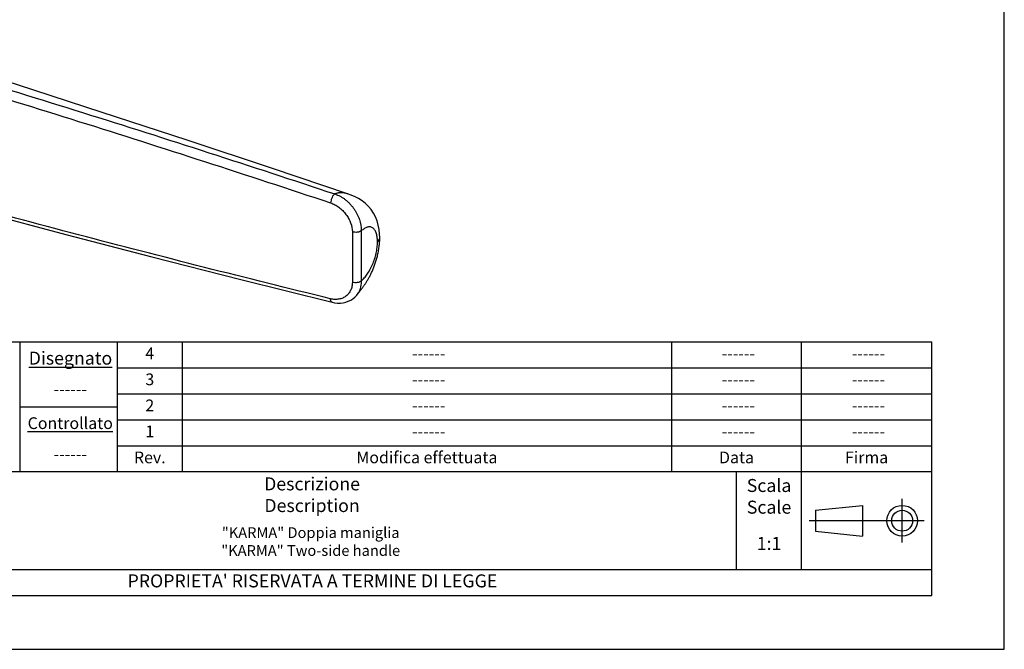
# Model space of a CAD drawing. Units: millimetres. Extents: x 0 to 420, y 0 to 297.
# Drawn here: x 269 to 420, y 0 to 97 of the extents above; entities that cross this region are included whole.
import ezdxf
from ezdxf.enums import TextEntityAlignment as Align

# ---------------------------------------------------------------- set-up
doc = ezdxf.new("R2010")
doc.units = ezdxf.units.MM
doc.header["$LTSCALE"] = 23.1
doc.linetypes.add('CENTER', pattern=[0.6, 0.375, -0.075, 0.075, -0.075])
doc.layers.get('0').update_dxf_attribs({"linetype": 'CONTINUOUS'})
doc.layers.add('COMPONENTI_DI_ASSIEME', color=7, linetype='CONTINUOUS')
doc.styles.add('DAVIDE', font='arial.ttf', dxfattribs={"height": 2.5})
doc.styles.add('pep', font='arial.ttf')

# ---------------------------------------------------------------- blocks, each defined once
blk = doc.blocks.new('I$C39FDDCDA')
at = {"linetype": 'CENTER', "ltscale": 5}
for p, q in [((14.32, 0), (14.32, 6.72)), ((17.69, 3.36), (0, 3.36))]:
    blk.add_line(p, q, dxfattribs=at)
at = {"linetype": 'Continuous'}
for p, q in [((1, 4.97), (8.2, 5.72)), ((1, 4.97), (1, 1.75)), ((8.2, 5.72), (8.2, 1)), ((1, 1.75), (8.2, 1))]:
    blk.add_line(p, q, dxfattribs=at)
for radius in [2.36, 1.61]:
    blk.add_circle((14.32, 3.36), radius)

msp = doc.modelspace()

# ---------------------------------------------------------------- linework, layer by layer
at = {"color": 7, "linetype": 'Continuous'}
for p, q in [((420, 0), (420, 297)), ((0, 0), (420, 0))]:
    msp.add_line(p, q, dxfattribs=at)
for p, q in [((218.634, 47.272), (408.834, 47.272)), ((268.634, 47.272), (268.634, 27.272)), ((283.634, 47.272), (283.634, 27.272)), ((293.634, 47.272), (293.634, 27.272)), ((368.834, 47.272), (368.834, 27.272)), ((388.834, 12.272), (388.834, 47.272)), ((408.834, 8.272), (408.834, 47.272)), ((283.634, 43.272), (408.834, 43.272)), ((283.634, 39.272), (408.834, 39.272)), ((268.634, 37.272), (283.634, 37.272)), ((283.634, 35.272), (408.834, 35.272)), ((283.634, 31.272), (408.834, 31.272)), ((408.834, 27.272), (218.634, 27.272)), ((378.834, 12.272), (378.834, 27.272)), ((218.634, 12.272), (408.834, 12.272)), ((218.634, 8.272), (408.834, 8.272))]:
    msp.add_line(p, q)
at = {"layer": 'COMPONENTI_DI_ASSIEME', "color": 9, "linetype": 'Continuous'}
for p, q in [((319.774, 64.176), (319.774, 56.433)), ((321.14, 64.359), (321.14, 56.616)), ((323.637, 62.638), (323.637, 62.66))]:
    msp.add_line(p, q, dxfattribs=at)
at = {"layer": 'COMPONENTI_DI_ASSIEME', "color": 7, "linetype": 'Continuous'}
for p, q in [((323.985, 63.218), (323.986, 63.312)), ((320.444, 54.461), (320.672, 54.736)), ((320.672, 54.736), (320.761, 54.843)), ((320.761, 54.843), (320.852, 54.956)), ((320.852, 54.956), (320.947, 55.074)), ((320.947, 55.074), (321.043, 55.197))]:
    msp.add_line(p, q, dxfattribs=at)
for points in [[(319.202, 69.985), (307.515, 73.91), (294.386, 78.272), (281.311, 82.562), (268.294, 86.782), (255.336, 90.93), (242.561, 94.968)], [(239.16, 73.823), (250.78, 70.544), (263.016, 67.181), (275.739, 63.774), (288.949, 60.326), (302.645, 56.841), (316.688, 53.356)], [(323.986, 63.312), (323.968, 63.871), (323.897, 64.556), (323.765, 65.237), (323.571, 65.892), (323.32, 66.502), (323.012, 67.073), (322.653, 67.6), (322.243, 68.086), (321.781, 68.532), (321.271, 68.937), (320.712, 69.301), (320.107, 69.62), (319.446, 69.898), (319.193, 69.988)], [(321.043, 55.197), (321.093, 55.261), (321.142, 55.325), (321.193, 55.391), (321.243, 55.458), (321.295, 55.527), (321.346, 55.597), (321.398, 55.669), (321.451, 55.742), (321.504, 55.817), (321.558, 55.894), (321.612, 55.973), (321.667, 56.054), (321.723, 56.137), (321.78, 56.223), (321.837, 56.311), (321.895, 56.402), (321.954, 56.496), (322.013, 56.592), (322.073, 56.692), (322.133, 56.794), (322.194, 56.899), (322.254, 57.007), (322.315, 57.117), (322.376, 57.23), (322.437, 57.345), (322.498, 57.463), (322.558, 57.583), (322.618, 57.705), (322.678, 57.83), (322.737, 57.957), (322.796, 58.087), (322.854, 58.218), (322.911, 58.352), (322.968, 58.488), (323.024, 58.626), (323.079, 58.767), (323.134, 58.91), (323.187, 59.055), (323.24, 59.203), (323.292, 59.353), (323.342, 59.505), (323.391, 59.66), (323.44, 59.817), (323.486, 59.976), (323.532, 60.138), (323.576, 60.302), (323.618, 60.468), (323.659, 60.637), (323.698, 60.808), (323.735, 60.981), (323.771, 61.157), (323.804, 61.334), (323.834, 61.514), (323.863, 61.696), (323.889, 61.88), (323.912, 62.066), (323.932, 62.253), (323.95, 62.443), (323.964, 62.634), (323.975, 62.827), (323.982, 63.022), (323.985, 63.218)], [(316.688, 53.356), (317.034, 53.285), (317.499, 53.234), (317.941, 53.234), (318.363, 53.281), (318.768, 53.373), (319.151, 53.508), (319.516, 53.686), (319.857, 53.907), (320.167, 54.166), (320.444, 54.461)]]:
    msp.add_lwpolyline(points, dxfattribs=at)
at = {"layer": 'COMPONENTI_DI_ASSIEME', "color": 9, "linetype": 'Continuous'}
for centre, radius, start, end in [((317.807, 65.85), 4.364, 71.4737, 72.74208), ((323.325, 63.312), 0.66, 350.28905, 359.99214)]:
    msp.add_arc(centre, radius, start, end, dxfattribs=at)
for points, knots in [([(239.472, 94.253), (245.958, 92.377), (258.921, 88.537), (284.824, 80.557), (304.19, 74.291), (317.081, 70.01)], [0, 0, 0, 0, 0.249083, 0.4988349, 1, 1, 1, 1]), ([(238.935, 92.927), (245.406, 91.042), (258.344, 87.188), (277.716, 81.199), (297.085, 75.018), (309.98, 70.787), (316.426, 68.645)], [0, 0, 0, 0, 0.2489665, 0.4986805, 0.7490476, 1, 1, 1, 1]), ([(316.426, 53.894), (303.487, 57.065), (284.09, 61.98), (258.285, 68.901), (245.384, 72.507), (238.935, 74.352)], [0, 0, 0, 0, 0.4986245, 0.7489278, 1, 1, 1, 1]), ([(317.081, 70.01), (317.041, 69.992), (316.959, 69.935), (316.8, 69.766), (316.628, 69.472), (316.483, 69.074), (316.433, 68.786), (316.426, 68.645)], [0, 0, 0, 0, 0.0847851, 0.1887129, 0.4436904, 0.7298805, 1, 1, 1, 1]), ([(319.101, 70.017), (318.926, 70.072), (318.574, 70.157), (318.171, 70.194), (317.911, 70.19), (317.785, 70.181), (317.661, 70.167), (317.538, 70.15), (317.419, 70.125), (317.304, 70.09), (317.192, 70.053), (317.117, 70.026), (317.081, 70.01)], [0, 0, 0, 0, 0.2677827, 0.5240522, 0.5861659, 0.6469331, 0.7075069, 0.7685341, 0.8274992, 0.884156, 0.9423162, 1, 1, 1, 1]), ([(317.081, 70.011), (317.364, 69.917), (317.781, 69.735), (318.306, 69.428), (318.688, 69.16), (318.987, 68.905), (319.213, 68.686), (319.377, 68.514), (319.537, 68.337), (319.696, 68.157), (319.848, 67.972), (320.039, 67.716), (320.257, 67.381), (320.488, 66.965), (320.688, 66.537), (321.007, 65.696), (321.146, 64.947), (321.14, 64.359)], [0, 0, 0, 0, 0.1211726, 0.1836559, 0.2469765, 0.31072, 0.3427786, 0.3749778, 0.4073335, 0.4398088, 0.4722988, 0.5047806, 0.5696472, 0.6341918, 0.698133, 0.7612644, 1, 1, 1, 1]), ([(316.426, 68.645), (316.653, 68.569), (317.104, 68.374), (317.73, 67.97), (318.304, 67.467), (318.805, 66.886), (319.218, 66.245), (319.624, 65.362), (319.774, 64.643), (319.774, 64.176)], [0, 0, 0, 0, 0.1215685, 0.2478988, 0.3771715, 0.5073968, 0.6366351, 0.7630239, 1, 1, 1, 1]), ([(321.14, 64.359), (321.065, 64.295), (320.866, 64.191), (320.525, 64.113), (320.148, 64.101), (319.894, 64.142), (319.774, 64.176)], [0, 0, 0, 0, 0.2084461, 0.4620898, 0.736217, 1, 1, 1, 1]), ([(323.637, 62.66), (323.637, 62.911), (323.608, 63.379), (323.483, 63.93), (323.329, 64.293), (323.162, 64.574), (322.944, 64.795), (322.686, 64.917), (322.483, 64.958), (322.27, 64.952), (322.049, 64.899), (321.824, 64.803), (321.514, 64.628), (321.292, 64.468), (321.14, 64.359)], [0, 0, 0, 0, 0.1762607, 0.326952, 0.3925135, 0.451912, 0.5553594, 0.6028814, 0.6500371, 0.6988883, 0.7512312, 0.8080933, 0.8692436, 1, 1, 1, 1]), ([(321.14, 56.616), (321.297, 56.776), (321.623, 57.109), (322.086, 57.683), (322.508, 58.368), (322.885, 59.151), (323.202, 60.003), (323.443, 60.89), (323.597, 61.772), (323.637, 62.356), (323.637, 62.638)], [0, 0, 0, 0, 0.1005629, 0.2092808, 0.3301579, 0.4613227, 0.598732, 0.7377434, 0.8732665, 1, 1, 1, 1]), ([(323.637, 62.638), (323.691, 62.685), (323.788, 62.782), (323.901, 62.944), (323.97, 63.114), (323.986, 63.231), (323.986, 63.288)], [0, 0, 0, 0, 0.281917, 0.538355, 0.7746863, 1, 1, 1, 1]), ([(323.637, 62.66), (323.725, 62.736), (323.873, 62.896), (323.959, 63.102), (323.976, 63.2)], [0, 0, 0, 0, 0.5360792, 1, 1, 1, 1]), ([(319.774, 56.433), (319.774, 56.217), (319.733, 55.795), (319.54, 55.203), (319.226, 54.693), (318.806, 54.28), (318.293, 53.984), (317.709, 53.812), (317.072, 53.776), (316.642, 53.841), (316.426, 53.894)], [0, 0, 0, 0, 0.1320075, 0.2570451, 0.3770729, 0.4948243, 0.613368, 0.7356429, 0.8640678, 1, 1, 1, 1]), ([(321.14, 56.616), (321.065, 56.551), (320.866, 56.448), (320.525, 56.369), (320.148, 56.357), (319.894, 56.398), (319.774, 56.433)], [0, 0, 0, 0, 0.2084461, 0.4620898, 0.736217, 1, 1, 1, 1]), ([(321.14, 56.616), (321.144, 56.215), (321.067, 55.618), (320.766, 54.907), (320.559, 54.6), (320.444, 54.461)], [0, 0, 0, 0, 0.5220863, 0.7650786, 1, 1, 1, 1]), ([(316.688, 53.356), (316.669, 53.361), (316.632, 53.375), (316.541, 53.444), (316.452, 53.625), (316.43, 53.796), (316.426, 53.894)], [0, 0, 0, 0, 0.0903876, 0.1859331, 0.5340183, 1, 1, 1, 1])]:
    msp.add_open_spline(points, degree=3, knots=knots, dxfattribs=at)

# ---------------------------------------------------------------- block references
msp.add_blockref('I$C39FDDCDA', (389.977, 16.411))

# ---------------------------------------------------------------- texts
at = {"style": 'pep'}
msp.add_text("PROPRIETA' RISERVATA A TERMINE DI LEGGE", height=2, dxfattribs=at).set_placement((313.634, 9.522), align=Align.CENTER)
at = {"attachment_point": 5, "style": 'DAVIDE'}
for s, insert, char_height, width in [(' {\\LDisegnato}', (276.134, 44.772), 2, 15), ('4', (288.634, 45.272), 1.8, 10), (' ------', (331.234, 45.272), 1.8, 75.2), (' ------', (378.834, 45.272), 1.8, 20), (' ------', (398.834, 45.272), 1.8, 20), ('3', (288.634, 41.272), 1.8, 10), (' ------', (331.234, 41.272), 1.8, 75.2), (' ------', (378.834, 41.272), 1.8, 20), (' ------', (398.834, 41.272), 1.8, 20), (' ------', (276.134, 39.772), 1.8, 15), ('2', (288.634, 37.272), 1.8, 10), (' ------', (331.234, 37.272), 1.8, 75.2), (' ------', (378.834, 37.272), 1.8, 20), (' ------', (398.834, 37.272), 1.8, 20), (' {\\LControllato}', (276.134, 34.772), 1.8, 15), ('1', (288.634, 33.272), 1.8, 10), (' ------', (331.234, 33.272), 1.8, 75.2), (' ------', (378.834, 33.272), 1.8, 20), (' ------', (398.834, 33.272), 1.8, 20), ('Rev.', (288.634, 29.272), 1.8, 10), ('Modifica effettuata', (331.234, 29.272), 1.8, 75.2), ('Data', (378.834, 29.272), 1.8, 20), ('Firma', (398.834, 29.272), 1.8, 20), (' ------', (276.134, 29.772), 1.8, 15), ('{\\H1.1111x;Descrizione\\P\\fArial|b0|i1|c0|p34;Description}', (313.577, 23.772), 1.8, 130.5148), ('Scala\\P{\\fArial|b0|i1|c0|p34;Scale}', (383.834, 23.522), 2, 10), ('\\pt1.8;{\\fCalibri|b0|i0|c0|p34;\\H0.91667x;"KARMA" Doppia maniglia\\fCalibri|b0|i1|c0|p34;\\P"KARMA" Two-side handle }', (313.373, 16.568), 1.8, 127.78164), ('1:1', (383.834, 16.022), 2, 10)]:
    msp.add_mtext(s, dxfattribs=dict(at, insert=insert, char_height=char_height, width=width))

doc.saveas('drawing.dxf')
